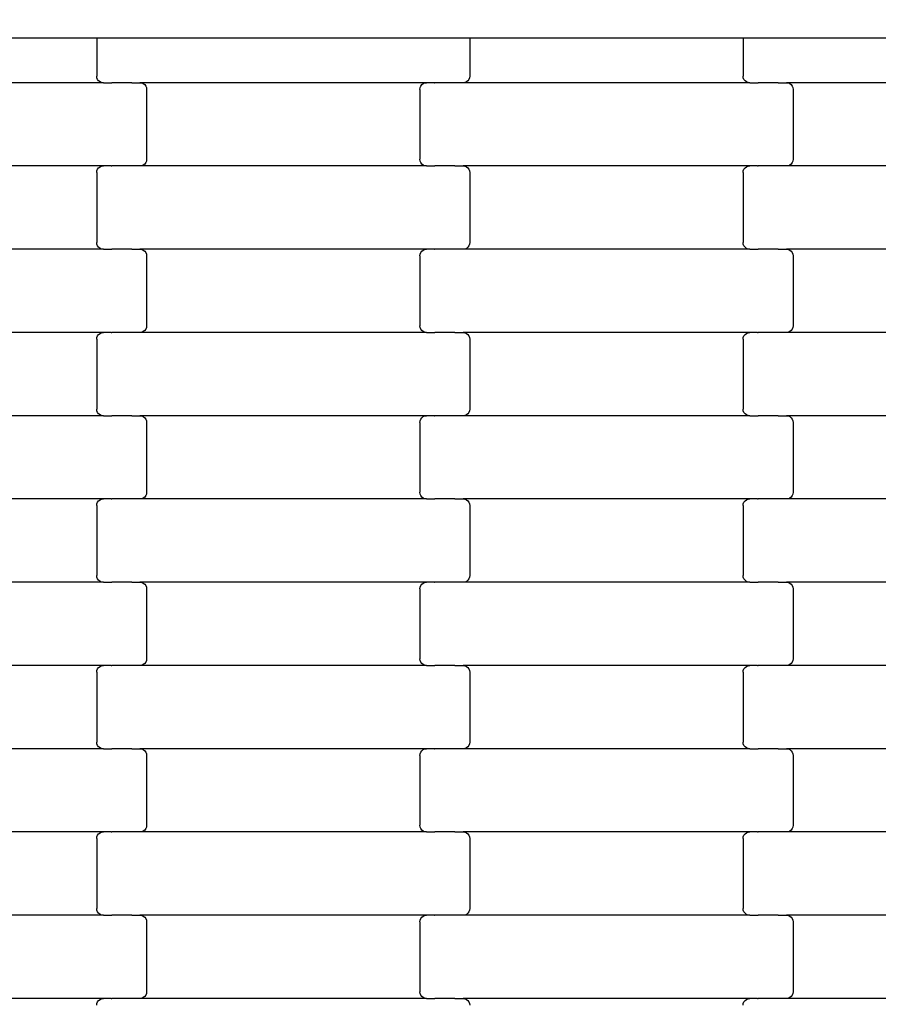
# Model space of a CAD drawing. Units: millimetres. Extents: x -618 to 14941, y 825 to 13601.
# Drawn here: x 5887 to 6145, y 3592 to 3888 of the extents above; entities that cross this region are included whole.
import ezdxf

# ---------------------------------------------------------------- set-up
doc = ezdxf.new("R2010")
doc.units = ezdxf.units.MM
doc.layers.add('Dimensions', color=7, linetype='Continuous')
doc.styles.get("Standard").update_dxf_attribs({"font": 'arial.ttf'})
doc.dimstyles.new('Leikkiset keinu', dxfattribs={"dimtxt": 150, "dimasz": 2.5, "dimexe": 0.06, "dimexo": 0.625, "dimtad": 0, "dimtih": 1, "dimtoh": 1, "dimdec": 0, "dimtxsty": 'Standard', "dimcen": 2.5, "dimadec": 0, "dimazin": 0, "dimtfac": 1, "dimtmove": 0, "dimatfit": 3, "dimfxl": 1, "dimarcsym": 0})

# ---------------------------------------------------------------- blocks, each defined once
blk = doc.blocks.new('*D2')
at = {"layer": 'Defpoints', "color": 0}
for p in [(3931.33, 12096.63), (-334.46, 832.56), (6400.63, 832.56)]:
    blk.add_point(p, dxfattribs=at)
at = {"layer": 'Dimensions', "color": 0, "lineweight": -2}
for p, q in [((3930.7, 12096.63), (-334.52, 12096.63)), ((-334.46, 12094.13), (-334.46, 6541.79)), ((-334.46, 835.06), (-334.46, 6387.39)), ((6400, 832.56), (-334.52, 832.56))]:
    blk.add_line(p, q, dxfattribs=at)
at = {"layer": 'Dimensions', "color": 0}
for points in [[(-334.04, 12094.13), (-334.88, 12094.13), (-334.46, 12096.63)], [(-334.88, 835.06), (-334.04, 835.06), (-334.46, 832.56)]]:
    blk.add_solid(points, dxfattribs=at)
at = {"layer": 'Dimensions', "color": 0, "insert": (-334.46, 6464.59), "char_height": 150, "attachment_point": 5}
blk.add_mtext('11264', dxfattribs=at)
blk = doc.blocks.new('*D4')
at = {"layer": 'Defpoints', "color": 0}
for p in [(4214.81, 10351.93), (1757.94, 2586.33), (6766.19, 2586.33)]:
    blk.add_point(p, dxfattribs=at)
at = {"layer": 'Dimensions', "color": 0, "lineweight": -2}
for p, q in [((4214.19, 10351.93), (1757.88, 10351.93)), ((1757.94, 10349.43), (1757.94, 6546.33)), ((1757.94, 2588.83), (1757.94, 6391.93)), ((6765.56, 2586.33), (1757.88, 2586.33))]:
    blk.add_line(p, q, dxfattribs=at)
at = {"layer": 'Dimensions', "color": 0}
for points in [[(1758.35, 10349.43), (1757.52, 10349.43), (1757.94, 10351.93)], [(1757.52, 2588.83), (1758.35, 2588.83), (1757.94, 2586.33)]]:
    blk.add_solid(points, dxfattribs=at)
at = {"layer": 'Dimensions', "color": 0, "insert": (1757.94, 6469.13), "char_height": 150, "attachment_point": 5}
blk.add_mtext('7766', dxfattribs=at)

msp = doc.modelspace()

# ---------------------------------------------------------------- linework, layer by layer
for p, q in [((5828.09, 3882.33), (5910.09, 3882.33)), ((5910.09, 3882.33), (5910.09, 3870.89)), ((5910.09, 3882.33), (5916.09, 3882.33)), ((5916.09, 3882.33), (6016.09, 3882.33)), ((6016.09, 3882.33), (6022.09, 3882.33)), ((6022.09, 3882.33), (6022.09, 3870.89)), ((6022.09, 3882.33), (6104.09, 3882.33)), ((6104.09, 3882.33), (6104.09, 3870.89)), ((6104.09, 3882.33), (6110.09, 3882.33)), ((6110.09, 3882.33), (6210.09, 3882.33)), ((5910.16, 3870.37), (5910.09, 3870.89)), ((5910.36, 3869.89), (5910.16, 3870.37)), ((6022.02, 3870.37), (6021.82, 3869.89)), ((6022.09, 3870.89), (6022.02, 3870.37)), ((6104.16, 3870.37), (6104.09, 3870.89)), ((6104.36, 3869.89), (6104.16, 3870.37)), ((5912.1, 3868.89), (5826.08, 3868.89)), ((5910.68, 3869.47), (5910.36, 3869.89)), ((5911.1, 3869.15), (5910.68, 3869.47)), ((5911.58, 3868.95), (5911.1, 3869.15)), ((5912.1, 3868.89), (5911.58, 3868.95)), ((5912.1, 3868.89), (5914.46, 3868.89)), ((5914.46, 3868.82), (5914.46, 3868.89)), ((5914.46, 3868.89), (5914.61, 3868.89)), ((5914.61, 3868.89), (5914.61, 3868.95)), ((5920.46, 3868.89), (5914.61, 3868.89)), ((5920.46, 3868.82), (5920.46, 3868.89)), ((5920.59, 3868.89), (5920.46, 3868.89)), ((5920.59, 3868.89), (5920.59, 3868.95)), ((5920.59, 3868.89), (5923.08, 3868.89)), ((5923.08, 3868.89), (5923.6, 3868.82)), ((6009.1, 3868.89), (5923.08, 3868.89)), ((5923.6, 3868.82), (5924.08, 3868.62)), ((5924.08, 3868.62), (5924.5, 3868.3)), ((5924.5, 3868.3), (5924.82, 3867.89)), ((5924.82, 3867.89), (5925.02, 3867.4)), ((5925.02, 3867.4), (5925.09, 3866.89)), ((6007.09, 3866.89), (6007.16, 3867.4)), ((6007.16, 3867.4), (6007.36, 3867.89)), ((6007.36, 3867.89), (6007.68, 3868.3)), ((6007.68, 3868.3), (6008.1, 3868.62)), ((6008.1, 3868.62), (6008.58, 3868.82)), ((6008.58, 3868.82), (6009.1, 3868.89)), ((6011.46, 3868.89), (6009.1, 3868.89)), ((6011.46, 3868.89), (6011.46, 3868.95)), ((6011.46, 3868.89), (6011.61, 3868.89)), ((6011.61, 3868.82), (6011.61, 3868.89)), ((6017.46, 3868.89), (6011.61, 3868.89)), ((6017.46, 3868.89), (6017.46, 3868.95)), ((6017.59, 3868.89), (6017.46, 3868.89)), ((6017.59, 3868.82), (6017.59, 3868.89)), ((6020.08, 3868.89), (6017.59, 3868.89)), ((6020.6, 3868.95), (6020.08, 3868.89)), ((6106.1, 3868.89), (6020.08, 3868.89)), ((6021.08, 3869.15), (6020.6, 3868.95)), ((6021.5, 3869.47), (6021.08, 3869.15)), ((6021.82, 3869.89), (6021.5, 3869.47)), ((6104.68, 3869.47), (6104.36, 3869.89)), ((6105.1, 3869.15), (6104.68, 3869.47)), ((6105.58, 3868.95), (6105.1, 3869.15)), ((6106.1, 3868.89), (6105.58, 3868.95)), ((6106.1, 3868.89), (6108.46, 3868.89)), ((6108.46, 3868.82), (6108.46, 3868.89)), ((6108.46, 3868.89), (6108.61, 3868.89)), ((6108.61, 3868.89), (6108.61, 3868.95)), ((6114.46, 3868.89), (6108.61, 3868.89)), ((6114.46, 3868.82), (6114.46, 3868.89)), ((6114.59, 3868.89), (6114.46, 3868.89)), ((6114.59, 3868.89), (6114.59, 3868.95)), ((6114.59, 3868.89), (6117.08, 3868.89)), ((6117.08, 3868.89), (6117.6, 3868.82)), ((6203.1, 3868.89), (6117.08, 3868.89)), ((6117.6, 3868.82), (6118.08, 3868.62)), ((6118.08, 3868.62), (6118.5, 3868.3)), ((6118.5, 3868.3), (6118.82, 3867.89)), ((6118.82, 3867.89), (6119.02, 3867.4)), ((6119.02, 3867.4), (6119.09, 3866.89)), ((5925.09, 3866.89), (5925.09, 3845.89)), ((6007.09, 3866.89), (6007.09, 3845.89)), ((6119.09, 3866.89), (6119.09, 3845.89)), ((5912.1, 3843.89), (5826.08, 3843.89)), ((5910.68, 3843.3), (5911.1, 3843.62)), ((5911.1, 3843.62), (5911.58, 3843.82)), ((5911.58, 3843.82), (5912.1, 3843.89)), ((5914.46, 3843.89), (5912.1, 3843.89)), ((5914.46, 3843.89), (5914.46, 3843.95)), ((5914.46, 3843.89), (5914.61, 3843.89)), ((5914.61, 3843.82), (5914.61, 3843.89)), ((5920.46, 3843.89), (5914.61, 3843.89)), ((5920.46, 3843.89), (5920.46, 3843.95)), ((5920.59, 3843.89), (5920.46, 3843.89)), ((5920.59, 3843.82), (5920.59, 3843.89)), ((5923.08, 3843.89), (5920.59, 3843.89)), ((5923.6, 3843.95), (5923.08, 3843.89)), ((6009.1, 3843.89), (5923.08, 3843.89)), ((5924.08, 3844.15), (5923.6, 3843.95)), ((5924.5, 3844.47), (5924.08, 3844.15)), ((5924.82, 3844.89), (5924.5, 3844.47)), ((5925.02, 3845.37), (5924.82, 3844.89)), ((5925.09, 3845.89), (5925.02, 3845.37)), ((6007.16, 3845.37), (6007.09, 3845.89)), ((6007.36, 3844.89), (6007.16, 3845.37)), ((6007.68, 3844.47), (6007.36, 3844.89)), ((6008.1, 3844.15), (6007.68, 3844.47)), ((6008.58, 3843.95), (6008.1, 3844.15)), ((6009.1, 3843.89), (6008.58, 3843.95)), ((6009.1, 3843.89), (6011.46, 3843.89)), ((6011.46, 3843.82), (6011.46, 3843.89)), ((6011.46, 3843.89), (6011.61, 3843.89)), ((6011.61, 3843.89), (6011.61, 3843.95)), ((6017.46, 3843.89), (6011.61, 3843.89)), ((6017.46, 3843.82), (6017.46, 3843.89)), ((6017.59, 3843.89), (6017.46, 3843.89)), ((6017.59, 3843.89), (6017.59, 3843.95)), ((6017.59, 3843.89), (6020.08, 3843.89)), ((6020.08, 3843.89), (6020.6, 3843.82)), ((6106.1, 3843.89), (6020.08, 3843.89)), ((6020.6, 3843.82), (6021.08, 3843.62)), ((6021.08, 3843.62), (6021.5, 3843.3)), ((6104.68, 3843.3), (6105.1, 3843.62)), ((6105.1, 3843.62), (6105.58, 3843.82)), ((6105.58, 3843.82), (6106.1, 3843.89)), ((6108.46, 3843.89), (6106.1, 3843.89)), ((6108.46, 3843.89), (6108.46, 3843.95)), ((6108.46, 3843.89), (6108.61, 3843.89)), ((6108.61, 3843.82), (6108.61, 3843.89)), ((6114.46, 3843.89), (6108.61, 3843.89)), ((6114.46, 3843.89), (6114.46, 3843.95)), ((6114.59, 3843.89), (6114.46, 3843.89)), ((6114.59, 3843.82), (6114.59, 3843.89)), ((6117.08, 3843.89), (6114.59, 3843.89)), ((6117.6, 3843.95), (6117.08, 3843.89)), ((6203.1, 3843.89), (6117.08, 3843.89)), ((6118.08, 3844.15), (6117.6, 3843.95)), ((6118.5, 3844.47), (6118.08, 3844.15)), ((6118.82, 3844.89), (6118.5, 3844.47)), ((6119.02, 3845.37), (6118.82, 3844.89)), ((6119.09, 3845.89), (6119.02, 3845.37)), ((5910.09, 3841.89), (5910.16, 3842.4)), ((5910.09, 3841.89), (5910.09, 3820.89)), ((5910.16, 3842.4), (5910.36, 3842.89)), ((5910.36, 3842.89), (5910.68, 3843.3)), ((6021.5, 3843.3), (6021.82, 3842.89)), ((6021.82, 3842.89), (6022.02, 3842.4)), ((6022.02, 3842.4), (6022.09, 3841.89)), ((6022.09, 3841.89), (6022.09, 3820.89)), ((6104.09, 3841.89), (6104.16, 3842.4)), ((6104.09, 3841.89), (6104.09, 3820.89)), ((6104.16, 3842.4), (6104.36, 3842.89)), ((6104.36, 3842.89), (6104.68, 3843.3)), ((5910.16, 3820.37), (5910.09, 3820.89)), ((5910.36, 3819.89), (5910.16, 3820.37)), ((6022.02, 3820.37), (6021.82, 3819.89)), ((6022.09, 3820.89), (6022.02, 3820.37)), ((6104.16, 3820.37), (6104.09, 3820.89)), ((6104.36, 3819.89), (6104.16, 3820.37)), ((5912.1, 3818.89), (5826.08, 3818.89)), ((5910.68, 3819.47), (5910.36, 3819.89)), ((5911.1, 3819.15), (5910.68, 3819.47)), ((5911.58, 3818.95), (5911.1, 3819.15)), ((5912.1, 3818.89), (5911.58, 3818.95)), ((5912.1, 3818.89), (5914.46, 3818.89)), ((5914.46, 3818.82), (5914.46, 3818.89)), ((5914.46, 3818.89), (5914.61, 3818.89)), ((5914.61, 3818.89), (5914.61, 3818.95)), ((5920.46, 3818.89), (5914.61, 3818.89)), ((5920.46, 3818.82), (5920.46, 3818.89)), ((5920.59, 3818.89), (5920.46, 3818.89)), ((5920.59, 3818.89), (5920.59, 3818.95)), ((5920.59, 3818.89), (5923.08, 3818.89)), ((5923.08, 3818.89), (5923.6, 3818.82)), ((6009.1, 3818.89), (5923.08, 3818.89)), ((5923.6, 3818.82), (5924.08, 3818.62)), ((5924.08, 3818.62), (5924.5, 3818.3)), ((5924.5, 3818.3), (5924.82, 3817.89)), ((5924.82, 3817.89), (5925.02, 3817.4)), ((5925.02, 3817.4), (5925.09, 3816.89)), ((6007.09, 3816.89), (6007.16, 3817.4)), ((6007.16, 3817.4), (6007.36, 3817.89)), ((6007.36, 3817.89), (6007.68, 3818.3)), ((6007.68, 3818.3), (6008.1, 3818.62)), ((6008.1, 3818.62), (6008.58, 3818.82)), ((6008.58, 3818.82), (6009.1, 3818.89)), ((6011.46, 3818.89), (6009.1, 3818.89)), ((6011.46, 3818.89), (6011.46, 3818.95)), ((6011.46, 3818.89), (6011.61, 3818.89)), ((6011.61, 3818.82), (6011.61, 3818.89)), ((6017.46, 3818.89), (6011.61, 3818.89)), ((6017.46, 3818.89), (6017.46, 3818.95)), ((6017.59, 3818.89), (6017.46, 3818.89)), ((6017.59, 3818.82), (6017.59, 3818.89)), ((6020.08, 3818.89), (6017.59, 3818.89)), ((6020.6, 3818.95), (6020.08, 3818.89)), ((6106.1, 3818.89), (6020.08, 3818.89)), ((6021.08, 3819.15), (6020.6, 3818.95)), ((6021.5, 3819.47), (6021.08, 3819.15)), ((6021.82, 3819.89), (6021.5, 3819.47)), ((6104.68, 3819.47), (6104.36, 3819.89)), ((6105.1, 3819.15), (6104.68, 3819.47)), ((6105.58, 3818.95), (6105.1, 3819.15)), ((6106.1, 3818.89), (6105.58, 3818.95)), ((6106.1, 3818.89), (6108.46, 3818.89)), ((6108.46, 3818.82), (6108.46, 3818.89)), ((6108.46, 3818.89), (6108.61, 3818.89)), ((6108.61, 3818.89), (6108.61, 3818.95)), ((6114.46, 3818.89), (6108.61, 3818.89)), ((6114.46, 3818.82), (6114.46, 3818.89)), ((6114.59, 3818.89), (6114.46, 3818.89)), ((6114.59, 3818.89), (6114.59, 3818.95)), ((6114.59, 3818.89), (6117.08, 3818.89)), ((6117.08, 3818.89), (6117.6, 3818.82)), ((6203.1, 3818.89), (6117.08, 3818.89)), ((6117.6, 3818.82), (6118.08, 3818.62)), ((6118.08, 3818.62), (6118.5, 3818.3)), ((6118.5, 3818.3), (6118.82, 3817.89)), ((6118.82, 3817.89), (6119.02, 3817.4)), ((6119.02, 3817.4), (6119.09, 3816.89)), ((5925.09, 3816.89), (5925.09, 3795.89)), ((6007.09, 3816.89), (6007.09, 3795.89)), ((6119.09, 3816.89), (6119.09, 3795.89)), ((5912.1, 3793.89), (5826.08, 3793.89)), ((5910.68, 3793.3), (5911.1, 3793.62)), ((5911.1, 3793.62), (5911.58, 3793.82)), ((5911.58, 3793.82), (5912.1, 3793.89)), ((5914.46, 3793.89), (5912.1, 3793.89)), ((5914.46, 3793.89), (5914.46, 3793.95)), ((5914.46, 3793.89), (5914.61, 3793.89)), ((5914.61, 3793.82), (5914.61, 3793.89)), ((5920.46, 3793.89), (5914.61, 3793.89)), ((5920.46, 3793.89), (5920.46, 3793.95)), ((5920.59, 3793.89), (5920.46, 3793.89)), ((5920.59, 3793.82), (5920.59, 3793.89)), ((5923.08, 3793.89), (5920.59, 3793.89)), ((5923.6, 3793.95), (5923.08, 3793.89)), ((6009.1, 3793.89), (5923.08, 3793.89)), ((5924.08, 3794.15), (5923.6, 3793.95)), ((5924.5, 3794.47), (5924.08, 3794.15)), ((5924.82, 3794.89), (5924.5, 3794.47)), ((5925.02, 3795.37), (5924.82, 3794.89)), ((5925.09, 3795.89), (5925.02, 3795.37)), ((6007.16, 3795.37), (6007.09, 3795.89)), ((6007.36, 3794.89), (6007.16, 3795.37)), ((6007.68, 3794.47), (6007.36, 3794.89)), ((6008.1, 3794.15), (6007.68, 3794.47)), ((6008.58, 3793.95), (6008.1, 3794.15)), ((6009.1, 3793.89), (6008.58, 3793.95)), ((6009.1, 3793.89), (6011.46, 3793.89)), ((6011.46, 3793.82), (6011.46, 3793.89)), ((6011.46, 3793.89), (6011.61, 3793.89)), ((6011.61, 3793.89), (6011.61, 3793.95)), ((6017.46, 3793.89), (6011.61, 3793.89)), ((6017.46, 3793.82), (6017.46, 3793.89)), ((6017.59, 3793.89), (6017.46, 3793.89)), ((6017.59, 3793.89), (6017.59, 3793.95)), ((6017.59, 3793.89), (6020.08, 3793.89)), ((6020.08, 3793.89), (6020.6, 3793.82)), ((6106.1, 3793.89), (6020.08, 3793.89)), ((6020.6, 3793.82), (6021.08, 3793.62)), ((6021.08, 3793.62), (6021.5, 3793.3)), ((6104.68, 3793.3), (6105.1, 3793.62)), ((6105.1, 3793.62), (6105.58, 3793.82)), ((6105.58, 3793.82), (6106.1, 3793.89)), ((6108.46, 3793.89), (6106.1, 3793.89)), ((6108.46, 3793.89), (6108.46, 3793.95)), ((6108.46, 3793.89), (6108.61, 3793.89)), ((6108.61, 3793.82), (6108.61, 3793.89)), ((6114.46, 3793.89), (6108.61, 3793.89)), ((6114.46, 3793.89), (6114.46, 3793.95)), ((6114.59, 3793.89), (6114.46, 3793.89)), ((6114.59, 3793.82), (6114.59, 3793.89)), ((6117.08, 3793.89), (6114.59, 3793.89)), ((6117.6, 3793.95), (6117.08, 3793.89)), ((6203.1, 3793.89), (6117.08, 3793.89)), ((6118.08, 3794.15), (6117.6, 3793.95)), ((6118.5, 3794.47), (6118.08, 3794.15)), ((6118.82, 3794.89), (6118.5, 3794.47)), ((6119.02, 3795.37), (6118.82, 3794.89)), ((6119.09, 3795.89), (6119.02, 3795.37)), ((5910.09, 3791.89), (5910.16, 3792.4)), ((5910.09, 3791.89), (5910.09, 3770.89)), ((5910.16, 3792.4), (5910.36, 3792.89)), ((5910.36, 3792.89), (5910.68, 3793.3)), ((6021.5, 3793.3), (6021.82, 3792.89)), ((6021.82, 3792.89), (6022.02, 3792.4)), ((6022.02, 3792.4), (6022.09, 3791.89)), ((6022.09, 3791.89), (6022.09, 3770.89)), ((6104.09, 3791.89), (6104.16, 3792.4)), ((6104.09, 3791.89), (6104.09, 3770.89)), ((6104.16, 3792.4), (6104.36, 3792.89)), ((6104.36, 3792.89), (6104.68, 3793.3)), ((5910.16, 3770.37), (5910.09, 3770.89)), ((5910.36, 3769.89), (5910.16, 3770.37)), ((5910.68, 3769.47), (5910.36, 3769.89)), ((6021.82, 3769.89), (6021.5, 3769.47)), ((6022.02, 3770.37), (6021.82, 3769.89)), ((6022.09, 3770.89), (6022.02, 3770.37)), ((6104.16, 3770.37), (6104.09, 3770.89)), ((6104.36, 3769.89), (6104.16, 3770.37)), ((6104.68, 3769.47), (6104.36, 3769.89)), ((5912.1, 3768.89), (5826.08, 3768.89)), ((5911.1, 3769.15), (5910.68, 3769.47)), ((5911.58, 3768.95), (5911.1, 3769.15)), ((5912.1, 3768.89), (5911.58, 3768.95)), ((5912.1, 3768.89), (5914.46, 3768.89)), ((5914.46, 3768.82), (5914.46, 3768.89)), ((5914.46, 3768.89), (5914.61, 3768.89)), ((5914.61, 3768.89), (5914.61, 3768.95)), ((5920.46, 3768.89), (5914.61, 3768.89)), ((5920.46, 3768.82), (5920.46, 3768.89)), ((5920.59, 3768.89), (5920.46, 3768.89)), ((5920.59, 3768.89), (5920.59, 3768.95)), ((5920.59, 3768.89), (5923.08, 3768.89)), ((5923.08, 3768.89), (5923.6, 3768.82)), ((6009.1, 3768.89), (5923.08, 3768.89)), ((5923.6, 3768.82), (5924.08, 3768.62)), ((5924.08, 3768.62), (5924.5, 3768.3)), ((5924.5, 3768.3), (5924.82, 3767.89)), ((5924.82, 3767.89), (5925.02, 3767.4)), ((5925.02, 3767.4), (5925.09, 3766.89)), ((5925.09, 3766.89), (5925.09, 3745.89)), ((6007.09, 3766.89), (6007.16, 3767.4)), ((6007.09, 3766.89), (6007.09, 3745.89)), ((6007.16, 3767.4), (6007.36, 3767.89)), ((6007.36, 3767.89), (6007.68, 3768.3)), ((6007.68, 3768.3), (6008.1, 3768.62)), ((6008.1, 3768.62), (6008.58, 3768.82)), ((6008.58, 3768.82), (6009.1, 3768.89)), ((6011.46, 3768.89), (6009.1, 3768.89)), ((6011.46, 3768.89), (6011.46, 3768.95)), ((6011.46, 3768.89), (6011.61, 3768.89)), ((6011.61, 3768.82), (6011.61, 3768.89)), ((6017.46, 3768.89), (6011.61, 3768.89)), ((6017.46, 3768.89), (6017.46, 3768.95)), ((6017.59, 3768.89), (6017.46, 3768.89)), ((6017.59, 3768.82), (6017.59, 3768.89)), ((6020.08, 3768.89), (6017.59, 3768.89)), ((6020.6, 3768.95), (6020.08, 3768.89)), ((6106.1, 3768.89), (6020.08, 3768.89)), ((6021.08, 3769.15), (6020.6, 3768.95)), ((6021.5, 3769.47), (6021.08, 3769.15)), ((6105.1, 3769.15), (6104.68, 3769.47)), ((6105.58, 3768.95), (6105.1, 3769.15)), ((6106.1, 3768.89), (6105.58, 3768.95)), ((6106.1, 3768.89), (6108.46, 3768.89)), ((6108.46, 3768.82), (6108.46, 3768.89)), ((6108.46, 3768.89), (6108.61, 3768.89)), ((6108.61, 3768.89), (6108.61, 3768.95)), ((6114.46, 3768.89), (6108.61, 3768.89)), ((6114.46, 3768.82), (6114.46, 3768.89)), ((6114.59, 3768.89), (6114.46, 3768.89)), ((6114.59, 3768.89), (6114.59, 3768.95)), ((6114.59, 3768.89), (6117.08, 3768.89)), ((6117.08, 3768.89), (6117.6, 3768.82)), ((6203.1, 3768.89), (6117.08, 3768.89)), ((6117.6, 3768.82), (6118.08, 3768.62)), ((6118.08, 3768.62), (6118.5, 3768.3)), ((6118.5, 3768.3), (6118.82, 3767.89)), ((6118.82, 3767.89), (6119.02, 3767.4)), ((6119.02, 3767.4), (6119.09, 3766.89)), ((6119.09, 3766.89), (6119.09, 3745.89)), ((5912.1, 3743.89), (5826.08, 3743.89)), ((5910.36, 3742.89), (5910.68, 3743.3)), ((5910.68, 3743.3), (5911.1, 3743.62)), ((5911.1, 3743.62), (5911.58, 3743.82)), ((5911.58, 3743.82), (5912.1, 3743.89)), ((5914.46, 3743.89), (5912.1, 3743.89)), ((5914.46, 3743.89), (5914.46, 3743.95)), ((5914.46, 3743.89), (5914.61, 3743.89)), ((5914.61, 3743.82), (5914.61, 3743.89)), ((5920.46, 3743.89), (5914.61, 3743.89)), ((5920.46, 3743.89), (5920.46, 3743.95)), ((5920.59, 3743.89), (5920.46, 3743.89)), ((5920.59, 3743.82), (5920.59, 3743.89)), ((5923.08, 3743.89), (5920.59, 3743.89)), ((5923.6, 3743.95), (5923.08, 3743.89)), ((6009.1, 3743.89), (5923.08, 3743.89)), ((5924.08, 3744.15), (5923.6, 3743.95)), ((5924.5, 3744.47), (5924.08, 3744.15)), ((5924.82, 3744.89), (5924.5, 3744.47)), ((5925.02, 3745.37), (5924.82, 3744.89)), ((5925.09, 3745.89), (5925.02, 3745.37)), ((6007.16, 3745.37), (6007.09, 3745.89)), ((6007.36, 3744.89), (6007.16, 3745.37)), ((6007.68, 3744.47), (6007.36, 3744.89)), ((6008.1, 3744.15), (6007.68, 3744.47)), ((6008.58, 3743.95), (6008.1, 3744.15)), ((6009.1, 3743.89), (6008.58, 3743.95)), ((6009.1, 3743.89), (6011.46, 3743.89)), ((6011.46, 3743.82), (6011.46, 3743.89)), ((6011.46, 3743.89), (6011.61, 3743.89)), ((6011.61, 3743.89), (6011.61, 3743.95)), ((6017.46, 3743.89), (6011.61, 3743.89)), ((6017.46, 3743.82), (6017.46, 3743.89)), ((6017.59, 3743.89), (6017.46, 3743.89)), ((6017.59, 3743.89), (6017.59, 3743.95)), ((6017.59, 3743.89), (6020.08, 3743.89)), ((6020.08, 3743.89), (6020.6, 3743.82)), ((6106.1, 3743.89), (6020.08, 3743.89)), ((6020.6, 3743.82), (6021.08, 3743.62)), ((6021.08, 3743.62), (6021.5, 3743.3)), ((6021.5, 3743.3), (6021.82, 3742.89)), ((6104.36, 3742.89), (6104.68, 3743.3)), ((6104.68, 3743.3), (6105.1, 3743.62)), ((6105.1, 3743.62), (6105.58, 3743.82)), ((6105.58, 3743.82), (6106.1, 3743.89)), ((6108.46, 3743.89), (6106.1, 3743.89)), ((6108.46, 3743.89), (6108.46, 3743.95)), ((6108.46, 3743.89), (6108.61, 3743.89)), ((6108.61, 3743.82), (6108.61, 3743.89)), ((6114.46, 3743.89), (6108.61, 3743.89)), ((6114.46, 3743.89), (6114.46, 3743.95)), ((6114.59, 3743.89), (6114.46, 3743.89)), ((6114.59, 3743.82), (6114.59, 3743.89)), ((6117.08, 3743.89), (6114.59, 3743.89)), ((6117.6, 3743.95), (6117.08, 3743.89)), ((6203.1, 3743.89), (6117.08, 3743.89)), ((6118.08, 3744.15), (6117.6, 3743.95)), ((6118.5, 3744.47), (6118.08, 3744.15)), ((6118.82, 3744.89), (6118.5, 3744.47)), ((6119.02, 3745.37), (6118.82, 3744.89)), ((6119.09, 3745.89), (6119.02, 3745.37)), ((5910.09, 3741.89), (5910.16, 3742.4)), ((5910.09, 3741.89), (5910.09, 3720.89)), ((5910.16, 3742.4), (5910.36, 3742.89)), ((6021.82, 3742.89), (6022.02, 3742.4)), ((6022.02, 3742.4), (6022.09, 3741.89)), ((6022.09, 3741.89), (6022.09, 3720.89)), ((6104.09, 3741.89), (6104.16, 3742.4)), ((6104.09, 3741.89), (6104.09, 3720.89)), ((6104.16, 3742.4), (6104.36, 3742.89)), ((5910.16, 3720.37), (5910.09, 3720.89)), ((5910.36, 3719.89), (5910.16, 3720.37)), ((5910.68, 3719.47), (5910.36, 3719.89)), ((5911.1, 3719.15), (5910.68, 3719.47)), ((6021.5, 3719.47), (6021.08, 3719.15)), ((6021.82, 3719.89), (6021.5, 3719.47)), ((6022.02, 3720.37), (6021.82, 3719.89)), ((6022.09, 3720.89), (6022.02, 3720.37)), ((6104.16, 3720.37), (6104.09, 3720.89)), ((6104.36, 3719.89), (6104.16, 3720.37)), ((6104.68, 3719.47), (6104.36, 3719.89)), ((6105.1, 3719.15), (6104.68, 3719.47)), ((5912.1, 3718.89), (5826.08, 3718.89)), ((5911.58, 3718.95), (5911.1, 3719.15)), ((5912.1, 3718.89), (5911.58, 3718.95)), ((5912.1, 3718.89), (5914.46, 3718.89)), ((5914.46, 3718.82), (5914.46, 3718.89)), ((5914.46, 3718.89), (5914.61, 3718.89)), ((5914.61, 3718.89), (5914.61, 3718.95)), ((5920.46, 3718.89), (5914.61, 3718.89)), ((5920.46, 3718.82), (5920.46, 3718.89)), ((5920.59, 3718.89), (5920.46, 3718.89)), ((5920.59, 3718.89), (5920.59, 3718.95)), ((5920.59, 3718.89), (5923.08, 3718.89)), ((5923.08, 3718.89), (5923.6, 3718.82)), ((6009.1, 3718.89), (5923.08, 3718.89)), ((5923.6, 3718.82), (5924.08, 3718.62)), ((5924.08, 3718.62), (5924.5, 3718.3)), ((5924.5, 3718.3), (5924.82, 3717.89)), ((5924.82, 3717.89), (5925.02, 3717.4)), ((5925.02, 3717.4), (5925.09, 3716.89)), ((5925.09, 3716.89), (5925.09, 3695.89)), ((6007.09, 3716.89), (6007.16, 3717.4)), ((6007.09, 3716.89), (6007.09, 3695.89)), ((6007.16, 3717.4), (6007.36, 3717.89)), ((6007.36, 3717.89), (6007.68, 3718.3)), ((6007.68, 3718.3), (6008.1, 3718.62)), ((6008.1, 3718.62), (6008.58, 3718.82)), ((6008.58, 3718.82), (6009.1, 3718.89)), ((6011.46, 3718.89), (6009.1, 3718.89)), ((6011.46, 3718.89), (6011.46, 3718.95)), ((6011.46, 3718.89), (6011.61, 3718.89)), ((6011.61, 3718.82), (6011.61, 3718.89)), ((6017.46, 3718.89), (6011.61, 3718.89)), ((6017.46, 3718.89), (6017.46, 3718.95)), ((6017.59, 3718.89), (6017.46, 3718.89)), ((6017.59, 3718.82), (6017.59, 3718.89)), ((6020.08, 3718.89), (6017.59, 3718.89)), ((6020.6, 3718.95), (6020.08, 3718.89)), ((6106.1, 3718.89), (6020.08, 3718.89)), ((6021.08, 3719.15), (6020.6, 3718.95)), ((6105.58, 3718.95), (6105.1, 3719.15)), ((6106.1, 3718.89), (6105.58, 3718.95)), ((6106.1, 3718.89), (6108.46, 3718.89)), ((6108.46, 3718.82), (6108.46, 3718.89)), ((6108.46, 3718.89), (6108.61, 3718.89)), ((6108.61, 3718.89), (6108.61, 3718.95)), ((6114.46, 3718.89), (6108.61, 3718.89)), ((6114.46, 3718.82), (6114.46, 3718.89)), ((6114.59, 3718.89), (6114.46, 3718.89)), ((6114.59, 3718.89), (6114.59, 3718.95)), ((6114.59, 3718.89), (6117.08, 3718.89)), ((6117.08, 3718.89), (6117.6, 3718.82)), ((6203.1, 3718.89), (6117.08, 3718.89)), ((6117.6, 3718.82), (6118.08, 3718.62)), ((6118.08, 3718.62), (6118.5, 3718.3)), ((6118.5, 3718.3), (6118.82, 3717.89)), ((6118.82, 3717.89), (6119.02, 3717.4)), ((6119.02, 3717.4), (6119.09, 3716.89)), ((6119.09, 3716.89), (6119.09, 3695.89)), ((5925.09, 3695.89), (5925.02, 3695.37)), ((6007.16, 3695.37), (6007.09, 3695.89)), ((6119.09, 3695.89), (6119.02, 3695.37)), ((5912.1, 3693.89), (5826.08, 3693.89)), ((5910.16, 3692.4), (5910.36, 3692.89)), ((5910.36, 3692.89), (5910.68, 3693.3)), ((5910.68, 3693.3), (5911.1, 3693.62)), ((5911.1, 3693.62), (5911.58, 3693.82)), ((5911.58, 3693.82), (5912.1, 3693.89)), ((5914.46, 3693.89), (5912.1, 3693.89)), ((5914.46, 3693.89), (5914.46, 3693.95)), ((5914.46, 3693.89), (5914.61, 3693.89)), ((5914.61, 3693.82), (5914.61, 3693.89)), ((5920.46, 3693.89), (5914.61, 3693.89)), ((5920.46, 3693.89), (5920.46, 3693.95)), ((5920.59, 3693.89), (5920.46, 3693.89)), ((5920.59, 3693.82), (5920.59, 3693.89)), ((5923.08, 3693.89), (5920.59, 3693.89)), ((5923.6, 3693.95), (5923.08, 3693.89)), ((6009.1, 3693.89), (5923.08, 3693.89)), ((5924.08, 3694.15), (5923.6, 3693.95)), ((5924.5, 3694.47), (5924.08, 3694.15)), ((5924.82, 3694.89), (5924.5, 3694.47)), ((5925.02, 3695.37), (5924.82, 3694.89)), ((6007.36, 3694.89), (6007.16, 3695.37)), ((6007.68, 3694.47), (6007.36, 3694.89)), ((6008.1, 3694.15), (6007.68, 3694.47)), ((6008.58, 3693.95), (6008.1, 3694.15)), ((6009.1, 3693.89), (6008.58, 3693.95)), ((6009.1, 3693.89), (6011.46, 3693.89)), ((6011.46, 3693.82), (6011.46, 3693.89)), ((6011.46, 3693.89), (6011.61, 3693.89)), ((6011.61, 3693.89), (6011.61, 3693.95)), ((6017.46, 3693.89), (6011.61, 3693.89)), ((6017.46, 3693.82), (6017.46, 3693.89)), ((6017.59, 3693.89), (6017.46, 3693.89)), ((6017.59, 3693.89), (6017.59, 3693.95)), ((6017.59, 3693.89), (6020.08, 3693.89)), ((6020.08, 3693.89), (6020.6, 3693.82)), ((6106.1, 3693.89), (6020.08, 3693.89)), ((6020.6, 3693.82), (6021.08, 3693.62)), ((6021.08, 3693.62), (6021.5, 3693.3)), ((6021.5, 3693.3), (6021.82, 3692.89)), ((6021.82, 3692.89), (6022.02, 3692.4)), ((6104.16, 3692.4), (6104.36, 3692.89)), ((6104.36, 3692.89), (6104.68, 3693.3)), ((6104.68, 3693.3), (6105.1, 3693.62)), ((6105.1, 3693.62), (6105.58, 3693.82)), ((6105.58, 3693.82), (6106.1, 3693.89)), ((6108.46, 3693.89), (6106.1, 3693.89)), ((6108.46, 3693.89), (6108.46, 3693.95)), ((6108.46, 3693.89), (6108.61, 3693.89)), ((6108.61, 3693.82), (6108.61, 3693.89)), ((6114.46, 3693.89), (6108.61, 3693.89)), ((6114.46, 3693.89), (6114.46, 3693.95)), ((6114.59, 3693.89), (6114.46, 3693.89)), ((6114.59, 3693.82), (6114.59, 3693.89)), ((6117.08, 3693.89), (6114.59, 3693.89)), ((6117.6, 3693.95), (6117.08, 3693.89)), ((6203.1, 3693.89), (6117.08, 3693.89)), ((6118.08, 3694.15), (6117.6, 3693.95)), ((6118.5, 3694.47), (6118.08, 3694.15)), ((6118.82, 3694.89), (6118.5, 3694.47)), ((6119.02, 3695.37), (6118.82, 3694.89)), ((5910.09, 3691.89), (5910.16, 3692.4)), ((5910.09, 3691.89), (5910.09, 3670.89)), ((6022.02, 3692.4), (6022.09, 3691.89)), ((6022.09, 3691.89), (6022.09, 3670.89)), ((6104.09, 3691.89), (6104.16, 3692.4)), ((6104.09, 3691.89), (6104.09, 3670.89)), ((5910.16, 3670.37), (5910.09, 3670.89)), ((5910.36, 3669.89), (5910.16, 3670.37)), ((5910.68, 3669.47), (5910.36, 3669.89)), ((5911.1, 3669.15), (5910.68, 3669.47)), ((6021.5, 3669.47), (6021.08, 3669.15)), ((6021.82, 3669.89), (6021.5, 3669.47)), ((6022.02, 3670.37), (6021.82, 3669.89)), ((6022.09, 3670.89), (6022.02, 3670.37)), ((6104.16, 3670.37), (6104.09, 3670.89)), ((6104.36, 3669.89), (6104.16, 3670.37)), ((6104.68, 3669.47), (6104.36, 3669.89)), ((6105.1, 3669.15), (6104.68, 3669.47)), ((5912.1, 3668.89), (5826.08, 3668.89)), ((5911.58, 3668.95), (5911.1, 3669.15)), ((5912.1, 3668.89), (5911.58, 3668.95)), ((5912.1, 3668.89), (5914.46, 3668.89)), ((5914.46, 3668.82), (5914.46, 3668.89)), ((5914.46, 3668.89), (5914.61, 3668.89)), ((5914.61, 3668.89), (5914.61, 3668.95)), ((5920.46, 3668.89), (5914.61, 3668.89)), ((5920.46, 3668.82), (5920.46, 3668.89)), ((5920.59, 3668.89), (5920.46, 3668.89)), ((5920.59, 3668.89), (5920.59, 3668.95)), ((5920.59, 3668.89), (5923.08, 3668.89)), ((5923.08, 3668.89), (5923.6, 3668.82)), ((6009.1, 3668.89), (5923.08, 3668.89)), ((5923.6, 3668.82), (5924.08, 3668.62)), ((5924.08, 3668.62), (5924.5, 3668.3)), ((5924.5, 3668.3), (5924.82, 3667.89)), ((5924.82, 3667.89), (5925.02, 3667.4)), ((5925.02, 3667.4), (5925.09, 3666.89)), ((5925.09, 3666.89), (5925.09, 3645.89)), ((6007.09, 3666.89), (6007.16, 3667.4)), ((6007.09, 3666.89), (6007.09, 3645.89)), ((6007.16, 3667.4), (6007.36, 3667.89)), ((6007.36, 3667.89), (6007.68, 3668.3)), ((6007.68, 3668.3), (6008.1, 3668.62)), ((6008.1, 3668.62), (6008.58, 3668.82)), ((6008.58, 3668.82), (6009.1, 3668.89)), ((6011.46, 3668.89), (6009.1, 3668.89)), ((6011.46, 3668.89), (6011.46, 3668.95)), ((6011.46, 3668.89), (6011.61, 3668.89)), ((6011.61, 3668.82), (6011.61, 3668.89)), ((6017.46, 3668.89), (6011.61, 3668.89)), ((6017.46, 3668.89), (6017.46, 3668.95)), ((6017.59, 3668.89), (6017.46, 3668.89)), ((6017.59, 3668.82), (6017.59, 3668.89)), ((6020.08, 3668.89), (6017.59, 3668.89)), ((6020.6, 3668.95), (6020.08, 3668.89)), ((6106.1, 3668.89), (6020.08, 3668.89)), ((6021.08, 3669.15), (6020.6, 3668.95)), ((6105.58, 3668.95), (6105.1, 3669.15)), ((6106.1, 3668.89), (6105.58, 3668.95)), ((6106.1, 3668.89), (6108.46, 3668.89)), ((6108.46, 3668.82), (6108.46, 3668.89)), ((6108.46, 3668.89), (6108.61, 3668.89)), ((6108.61, 3668.89), (6108.61, 3668.95)), ((6114.46, 3668.89), (6108.61, 3668.89)), ((6114.46, 3668.82), (6114.46, 3668.89)), ((6114.59, 3668.89), (6114.46, 3668.89)), ((6114.59, 3668.89), (6114.59, 3668.95)), ((6114.59, 3668.89), (6117.08, 3668.89)), ((6117.08, 3668.89), (6117.6, 3668.82)), ((6203.1, 3668.89), (6117.08, 3668.89)), ((6117.6, 3668.82), (6118.08, 3668.62)), ((6118.08, 3668.62), (6118.5, 3668.3)), ((6118.5, 3668.3), (6118.82, 3667.89)), ((6118.82, 3667.89), (6119.02, 3667.4)), ((6119.02, 3667.4), (6119.09, 3666.89)), ((6119.09, 3666.89), (6119.09, 3645.89)), ((5925.09, 3645.89), (5925.02, 3645.37)), ((6007.16, 3645.37), (6007.09, 3645.89)), ((6119.09, 3645.89), (6119.02, 3645.37)), ((5912.1, 3643.89), (5826.08, 3643.89)), ((5910.16, 3642.4), (5910.36, 3642.89)), ((5910.36, 3642.89), (5910.68, 3643.3)), ((5910.68, 3643.3), (5911.1, 3643.62)), ((5911.1, 3643.62), (5911.58, 3643.82)), ((5911.58, 3643.82), (5912.1, 3643.89)), ((5914.46, 3643.89), (5912.1, 3643.89)), ((5914.46, 3643.89), (5914.46, 3643.95)), ((5914.46, 3643.89), (5914.61, 3643.89)), ((5914.61, 3643.82), (5914.61, 3643.89)), ((5920.46, 3643.89), (5914.61, 3643.89)), ((5920.46, 3643.89), (5920.46, 3643.95)), ((5920.59, 3643.89), (5920.46, 3643.89)), ((5920.59, 3643.82), (5920.59, 3643.89)), ((5923.08, 3643.89), (5920.59, 3643.89)), ((5923.6, 3643.95), (5923.08, 3643.89)), ((6009.1, 3643.89), (5923.08, 3643.89)), ((5924.08, 3644.15), (5923.6, 3643.95)), ((5924.5, 3644.47), (5924.08, 3644.15)), ((5924.82, 3644.89), (5924.5, 3644.47)), ((5925.02, 3645.37), (5924.82, 3644.89)), ((6007.36, 3644.89), (6007.16, 3645.37)), ((6007.68, 3644.47), (6007.36, 3644.89)), ((6008.1, 3644.15), (6007.68, 3644.47)), ((6008.58, 3643.95), (6008.1, 3644.15)), ((6009.1, 3643.89), (6008.58, 3643.95)), ((6009.1, 3643.89), (6011.46, 3643.89)), ((6011.46, 3643.82), (6011.46, 3643.89)), ((6011.46, 3643.89), (6011.61, 3643.89)), ((6011.61, 3643.89), (6011.61, 3643.95)), ((6017.46, 3643.89), (6011.61, 3643.89)), ((6017.46, 3643.82), (6017.46, 3643.89)), ((6017.59, 3643.89), (6017.46, 3643.89)), ((6017.59, 3643.89), (6017.59, 3643.95)), ((6017.59, 3643.89), (6020.08, 3643.89)), ((6020.08, 3643.89), (6020.6, 3643.82)), ((6106.1, 3643.89), (6020.08, 3643.89)), ((6020.6, 3643.82), (6021.08, 3643.62)), ((6021.08, 3643.62), (6021.5, 3643.3)), ((6021.5, 3643.3), (6021.82, 3642.89)), ((6021.82, 3642.89), (6022.02, 3642.4)), ((6104.16, 3642.4), (6104.36, 3642.89)), ((6104.36, 3642.89), (6104.68, 3643.3)), ((6104.68, 3643.3), (6105.1, 3643.62)), ((6105.1, 3643.62), (6105.58, 3643.82)), ((6105.58, 3643.82), (6106.1, 3643.89)), ((6108.46, 3643.89), (6106.1, 3643.89)), ((6108.46, 3643.89), (6108.46, 3643.95)), ((6108.46, 3643.89), (6108.61, 3643.89)), ((6108.61, 3643.82), (6108.61, 3643.89)), ((6114.46, 3643.89), (6108.61, 3643.89)), ((6114.46, 3643.89), (6114.46, 3643.95)), ((6114.59, 3643.89), (6114.46, 3643.89)), ((6114.59, 3643.82), (6114.59, 3643.89)), ((6117.08, 3643.89), (6114.59, 3643.89)), ((6117.6, 3643.95), (6117.08, 3643.89)), ((6203.1, 3643.89), (6117.08, 3643.89)), ((6118.08, 3644.15), (6117.6, 3643.95)), ((6118.5, 3644.47), (6118.08, 3644.15)), ((6118.82, 3644.89), (6118.5, 3644.47)), ((6119.02, 3645.37), (6118.82, 3644.89)), ((5910.09, 3641.89), (5910.16, 3642.4)), ((5910.09, 3641.89), (5910.09, 3620.89)), ((6022.02, 3642.4), (6022.09, 3641.89)), ((6022.09, 3641.89), (6022.09, 3620.89)), ((6104.09, 3641.89), (6104.16, 3642.4)), ((6104.09, 3641.89), (6104.09, 3620.89)), ((5910.16, 3620.37), (5910.09, 3620.89)), ((5910.36, 3619.89), (5910.16, 3620.37)), ((5910.68, 3619.47), (5910.36, 3619.89)), ((5911.1, 3619.15), (5910.68, 3619.47)), ((5911.58, 3618.95), (5911.1, 3619.15)), ((5912.1, 3618.89), (5911.58, 3618.95)), ((5914.61, 3618.89), (5914.61, 3618.95)), ((5920.59, 3618.89), (5920.59, 3618.95)), ((6011.46, 3618.89), (6011.46, 3618.95)), ((6017.46, 3618.89), (6017.46, 3618.95)), ((6020.6, 3618.95), (6020.08, 3618.89)), ((6021.08, 3619.15), (6020.6, 3618.95)), ((6021.5, 3619.47), (6021.08, 3619.15)), ((6021.82, 3619.89), (6021.5, 3619.47)), ((6022.02, 3620.37), (6021.82, 3619.89)), ((6022.09, 3620.89), (6022.02, 3620.37)), ((6104.16, 3620.37), (6104.09, 3620.89)), ((6104.36, 3619.89), (6104.16, 3620.37)), ((6104.68, 3619.47), (6104.36, 3619.89)), ((6105.1, 3619.15), (6104.68, 3619.47)), ((6105.58, 3618.95), (6105.1, 3619.15)), ((6106.1, 3618.89), (6105.58, 3618.95)), ((6108.61, 3618.89), (6108.61, 3618.95)), ((6114.59, 3618.89), (6114.59, 3618.95)), ((5912.1, 3618.89), (5826.08, 3618.89)), ((5912.1, 3618.89), (5914.46, 3618.89)), ((5914.46, 3618.82), (5914.46, 3618.89)), ((5914.46, 3618.89), (5914.61, 3618.89)), ((5920.46, 3618.89), (5914.61, 3618.89)), ((5920.46, 3618.82), (5920.46, 3618.89)), ((5920.59, 3618.89), (5920.46, 3618.89)), ((5920.59, 3618.89), (5923.08, 3618.89)), ((5923.08, 3618.89), (5923.6, 3618.82)), ((6009.1, 3618.89), (5923.08, 3618.89)), ((5923.6, 3618.82), (5924.08, 3618.62)), ((5924.08, 3618.62), (5924.5, 3618.3)), ((5924.5, 3618.3), (5924.82, 3617.89)), ((5924.82, 3617.89), (5925.02, 3617.4)), ((5925.02, 3617.4), (5925.09, 3616.89)), ((5925.09, 3616.89), (5925.09, 3595.89)), ((6007.09, 3616.89), (6007.16, 3617.4)), ((6007.09, 3616.89), (6007.09, 3595.89)), ((6007.16, 3617.4), (6007.36, 3617.89)), ((6007.36, 3617.89), (6007.68, 3618.3)), ((6007.68, 3618.3), (6008.1, 3618.62)), ((6008.1, 3618.62), (6008.58, 3618.82)), ((6008.58, 3618.82), (6009.1, 3618.89)), ((6011.46, 3618.89), (6009.1, 3618.89)), ((6011.46, 3618.89), (6011.61, 3618.89)), ((6011.61, 3618.82), (6011.61, 3618.89)), ((6017.46, 3618.89), (6011.61, 3618.89)), ((6017.59, 3618.89), (6017.46, 3618.89)), ((6017.59, 3618.82), (6017.59, 3618.89)), ((6020.08, 3618.89), (6017.59, 3618.89)), ((6106.1, 3618.89), (6020.08, 3618.89)), ((6106.1, 3618.89), (6108.46, 3618.89)), ((6108.46, 3618.82), (6108.46, 3618.89)), ((6108.46, 3618.89), (6108.61, 3618.89)), ((6114.46, 3618.89), (6108.61, 3618.89)), ((6114.46, 3618.82), (6114.46, 3618.89)), ((6114.59, 3618.89), (6114.46, 3618.89)), ((6114.59, 3618.89), (6117.08, 3618.89)), ((6117.08, 3618.89), (6117.6, 3618.82)), ((6203.1, 3618.89), (6117.08, 3618.89)), ((6117.6, 3618.82), (6118.08, 3618.62)), ((6118.08, 3618.62), (6118.5, 3618.3)), ((6118.5, 3618.3), (6118.82, 3617.89)), ((6118.82, 3617.89), (6119.02, 3617.4)), ((6119.02, 3617.4), (6119.09, 3616.89)), ((6119.09, 3616.89), (6119.09, 3595.89)), ((5925.02, 3595.37), (5924.82, 3594.89)), ((5925.09, 3595.89), (5925.02, 3595.37)), ((6007.16, 3595.37), (6007.09, 3595.89)), ((6007.36, 3594.89), (6007.16, 3595.37)), ((6119.02, 3595.37), (6118.82, 3594.89)), ((6119.09, 3595.89), (6119.02, 3595.37)), ((5912.1, 3593.89), (5826.08, 3593.89)), ((5910.09, 3591.89), (5910.16, 3592.4)), ((5910.16, 3592.4), (5910.36, 3592.89)), ((5910.36, 3592.89), (5910.68, 3593.3)), ((5910.68, 3593.3), (5911.1, 3593.62)), ((5911.1, 3593.62), (5911.58, 3593.82)), ((5911.58, 3593.82), (5912.1, 3593.89)), ((5914.46, 3593.89), (5912.1, 3593.89)), ((5914.46, 3593.89), (5914.46, 3593.95)), ((5914.46, 3593.89), (5914.61, 3593.89)), ((5914.61, 3593.82), (5914.61, 3593.89)), ((5920.46, 3593.89), (5914.61, 3593.89)), ((5920.46, 3593.89), (5920.46, 3593.95)), ((5920.59, 3593.89), (5920.46, 3593.89)), ((5920.59, 3593.82), (5920.59, 3593.89)), ((5923.08, 3593.89), (5920.59, 3593.89)), ((5923.6, 3593.95), (5923.08, 3593.89)), ((6009.1, 3593.89), (5923.08, 3593.89)), ((5924.08, 3594.15), (5923.6, 3593.95)), ((5924.5, 3594.47), (5924.08, 3594.15)), ((5924.82, 3594.89), (5924.5, 3594.47)), ((6007.68, 3594.47), (6007.36, 3594.89)), ((6008.1, 3594.15), (6007.68, 3594.47)), ((6008.58, 3593.95), (6008.1, 3594.15)), ((6009.1, 3593.89), (6008.58, 3593.95)), ((6009.1, 3593.89), (6011.46, 3593.89)), ((6011.46, 3593.82), (6011.46, 3593.89)), ((6011.46, 3593.89), (6011.61, 3593.89)), ((6011.61, 3593.89), (6011.61, 3593.95)), ((6017.46, 3593.89), (6011.61, 3593.89)), ((6017.46, 3593.82), (6017.46, 3593.89)), ((6017.59, 3593.89), (6017.46, 3593.89)), ((6017.59, 3593.89), (6017.59, 3593.95)), ((6017.59, 3593.89), (6020.08, 3593.89)), ((6020.08, 3593.89), (6020.6, 3593.82)), ((6106.1, 3593.89), (6020.08, 3593.89)), ((6020.6, 3593.82), (6021.08, 3593.62)), ((6021.08, 3593.62), (6021.5, 3593.3)), ((6021.5, 3593.3), (6021.82, 3592.89)), ((6021.82, 3592.89), (6022.02, 3592.4)), ((6022.02, 3592.4), (6022.09, 3591.89)), ((6104.09, 3591.89), (6104.16, 3592.4)), ((6104.16, 3592.4), (6104.36, 3592.89)), ((6104.36, 3592.89), (6104.68, 3593.3)), ((6104.68, 3593.3), (6105.1, 3593.62)), ((6105.1, 3593.62), (6105.58, 3593.82)), ((6105.58, 3593.82), (6106.1, 3593.89)), ((6108.46, 3593.89), (6106.1, 3593.89)), ((6108.46, 3593.89), (6108.46, 3593.95)), ((6108.46, 3593.89), (6108.61, 3593.89)), ((6108.61, 3593.82), (6108.61, 3593.89)), ((6114.46, 3593.89), (6108.61, 3593.89)), ((6114.46, 3593.89), (6114.46, 3593.95)), ((6114.59, 3593.89), (6114.46, 3593.89)), ((6114.59, 3593.82), (6114.59, 3593.89)), ((6117.08, 3593.89), (6114.59, 3593.89)), ((6117.6, 3593.95), (6117.08, 3593.89)), ((6203.1, 3593.89), (6117.08, 3593.89)), ((6118.08, 3594.15), (6117.6, 3593.95)), ((6118.5, 3594.47), (6118.08, 3594.15)), ((6118.82, 3594.89), (6118.5, 3594.47))]:
    msp.add_line(p, q)

# ---------------------------------------------------------------- dimensions: what is measured, and where the dimension line sits
at = {"layer": 'Dimensions'}
for base, p1, p2, picture, middle in [((-334.46, 832.56), (3931.33, 12096.63), (6400.63, 832.56), '*D2', (-334.46, 6464.59)), ((1757.94, 2586.33), (4214.81, 10351.93), (6766.19, 2586.33), '*D4', (1757.94, 6469.13))]:
    dim = msp.add_linear_dim(base=base, p1=p1, p2=p2, angle=90, dimstyle='Leikkiset keinu', dxfattribs=at)
    dim.commit()
    dim.dimension.update_dxf_attribs({"geometry": picture, "text_midpoint": middle})

doc.saveas('drawing.dxf')
